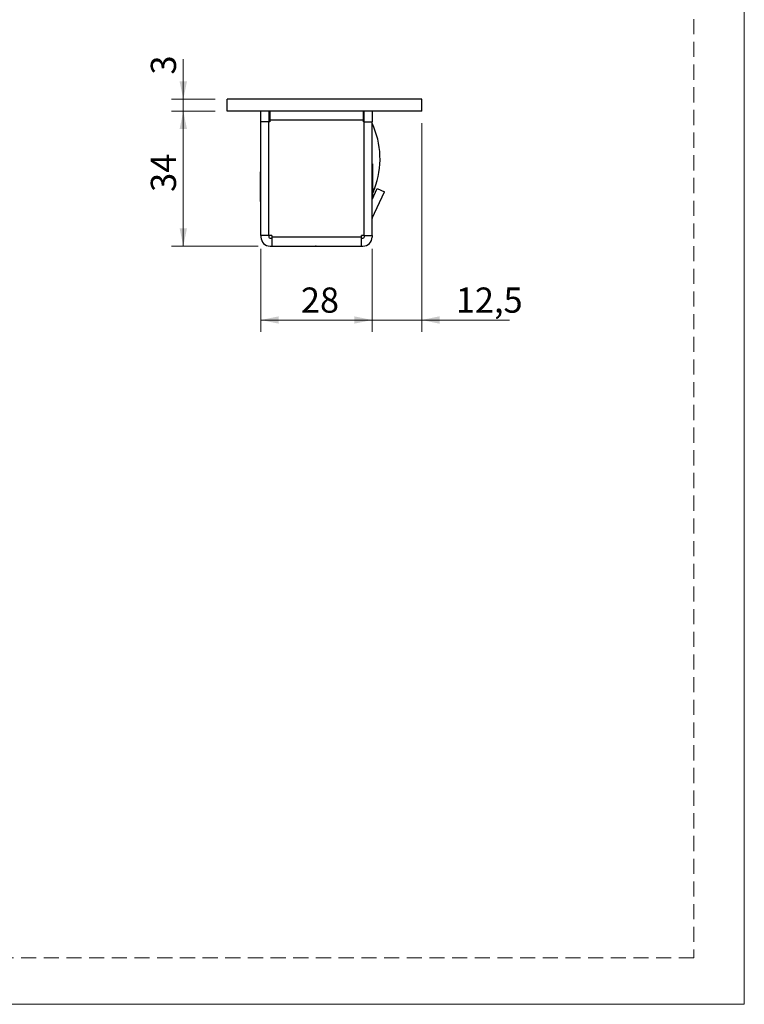
# Model space of a CAD drawing. Units: millimetres. Extents: x 0 to 210, y 0 to 297.
# Drawn here: x 149 to 210, y 0 to 83 of the extents above; entities that cross this region are included whole.
import ezdxf

# ---------------------------------------------------------------- set-up
doc = ezdxf.new("R2010")
doc.units = ezdxf.units.MM
doc.linetypes.add('HIDDEN', pattern=[1.905, 1.27, -0.635])
doc.layers.add('STÖDLINJER', color=7, linetype='HIDDEN', plot=False)
doc.styles.add('SLDTEXTSTYLE1', font='TXT', dxfattribs={"width": 0.605})
doc.dimstyles.new('SLDDIMSTYLE0', dxfattribs={"dimtxt": 2.054655, "dimasz": 1.5, "dimexe": 0, "dimexo": 0.0625, "dimgap": 0.513664, "dimtad": 1, "dimlfac": 3, "dimrnd": 1e-09, "dimzin": 12, "dimdsep": 46, "dimtxsty": 'SLDTEXTSTYLE1', "dimsah": 1, "dimcen": 0.09, "dimadec": 0, "dimazin": 3, "dimtfac": 1, "dimtofl": 0, "dimtmove": 0, "dimatfit": 3, "dimfxl": 0, "dimfrac": 2, "dimtolj": 1, "dimtzin": 12, "dimarcsym": 0})
doc.dimstyles.new('SLDDIMSTYLE1', dxfattribs={"dimtxt": 2.054655, "dimasz": 1.5, "dimexe": 0, "dimexo": 0.0625, "dimgap": 0.513664, "dimtad": 1, "dimlfac": 3, "dimrnd": 1e-09, "dimzin": 12, "dimdsep": 46, "dimtxsty": 'SLDTEXTSTYLE1', "dimsah": 1, "dimcen": 0.09, "dimadec": 0, "dimazin": 3, "dimtfac": 1, "dimtmove": 0, "dimatfit": 0, "dimfxl": 0, "dimfrac": 2, "dimtolj": 1, "dimtzin": 12, "dimarcsym": 0})

# ---------------------------------------------------------------- blocks, each defined once
blk = doc.blocks.new('_D_44')
at = {"color": 7, "linetype": 'Continuous', "lineweight": 18}
for p, q in [((169.4, 63.418), (169.4, 56.453)), ((178.734, 63.418), (178.734, 56.453)), ((169.4, 57.453), (178.734, 57.453))]:
    blk.add_line(p, q, dxfattribs=at)
for points in [[(169.4, 57.453), (170.9, 57.143), (170.9, 57.763)], [(178.734, 57.453), (177.234, 57.763), (177.234, 57.143)]]:
    blk.add_solid(points, dxfattribs=at)
at = {"color": 7, "linetype": 'Continuous', "lineweight": 18, "insert": (172.756, 60.182), "char_height": 2.1167, "attachment_point": 1, "style": 'SLDTEXTSTYLE1'}
blk.add_mtext('28', dxfattribs=at)
blk = doc.blocks.new('_D_45')
at = {"color": 7, "linetype": 'Continuous', "lineweight": 18}
for p, q in [((162.877, 75.984), (162.877, 79.344)), ((165.567, 75.984), (161.877, 75.984)), ((162.877, 75.984), (162.877, 74.984)), ((165.567, 74.984), (161.877, 74.984)), ((162.877, 74.984), (162.877, 72.984))]:
    blk.add_line(p, q, dxfattribs=at)
for points in [[(162.877, 75.984), (163.187, 77.484), (162.567, 77.484)], [(162.877, 74.984), (162.567, 73.484), (163.187, 73.484)]]:
    blk.add_solid(points, dxfattribs=at)
at = {"color": 7, "linetype": 'Continuous', "lineweight": 18, "insert": (160.148, 78.058), "char_height": 2.117, "attachment_point": 1, "rotation": 90, "style": 'SLDTEXTSTYLE1'}
blk.add_mtext('3', dxfattribs=at)
blk = doc.blocks.new('_D_46')
at = {"color": 7, "linetype": 'Continuous', "lineweight": 18}
for p, q in [((165.567, 74.984), (161.877, 74.984)), ((162.877, 63.651), (162.877, 74.984)), ((169.167, 63.651), (161.877, 63.651))]:
    blk.add_line(p, q, dxfattribs=at)
for points in [[(162.877, 74.984), (162.567, 73.484), (163.187, 73.484)], [(162.877, 63.651), (163.187, 65.151), (162.567, 65.151)]]:
    blk.add_solid(points, dxfattribs=at)
at = {"color": 7, "linetype": 'Continuous', "lineweight": 18, "insert": (160.148, 68.207), "char_height": 2.1167, "attachment_point": 1, "rotation": 90, "style": 'SLDTEXTSTYLE1'}
blk.add_mtext('34', dxfattribs=at)
blk = doc.blocks.new('_D_47')
at = {"color": 7, "linetype": 'Continuous', "lineweight": 18}
for p, q in [((182.9, 73.984), (182.9, 56.453)), ((178.734, 63.418), (178.734, 56.453)), ((178.734, 57.453), (176.734, 57.453)), ((178.734, 57.453), (182.9, 57.453)), ((182.9, 57.453), (190.267, 57.453))]:
    blk.add_line(p, q, dxfattribs=at)
for points in [[(178.734, 57.453), (177.234, 57.763), (177.234, 57.143)], [(182.9, 57.453), (184.4, 57.143), (184.4, 57.763)]]:
    blk.add_solid(points, dxfattribs=at)
at = {"color": 7, "linetype": 'Continuous', "lineweight": 18, "insert": (185.767, 60.182), "char_height": 2.1167, "attachment_point": 1, "style": 'SLDTEXTSTYLE1'}
blk.add_mtext('12,5', dxfattribs=at)

msp = doc.modelspace()

# ---------------------------------------------------------------- linework, layer by layer
at = {"color": 7, "linetype": 'Continuous', "lineweight": 18}
for p, q in [((210, 297), (210, 0)), ((210, 0), (0, 0))]:
    msp.add_line(p, q, dxfattribs=at)
at = {"color": 7, "linetype": 'Continuous', "lineweight": 25}
for p, q in [((182.9003, 75.9842), (166.5669, 75.9842)), ((166.5669, 74.9842), (166.5669, 75.9842)), ((182.9003, 74.9842), (182.9003, 75.9842)), ((182.9003, 74.9842), (166.5669, 74.9842)), ((169.4003, 74.0842), (169.4003, 74.9842)), ((170.0669, 74.9842), (170.0669, 74.0842)), ((170.0669, 74.6509), (170.1336, 74.6509)), ((170.1336, 74.9842), (170.1336, 74.2175)), ((178.0003, 74.2175), (178.0003, 74.9842)), ((178.0003, 74.6602), (178.0009, 74.6602)), ((178.001, 74.9842), (178.0009, 74.6602)), ((178.0669, 74.6602), (178.0009, 74.6602)), ((178.0669, 74.0842), (178.0669, 74.9842)), ((178.7336, 74.9842), (178.7336, 74.0842)), ((169.4003, 73.9175), (169.3882, 73.9175)), ((169.3882, 72.9842), (169.3882, 73.9175)), ((169.4003, 64.5509), (169.4003, 74.0842)), ((170.0669, 74.0842), (169.4003, 74.0842)), ((170.0669, 64.5509), (170.0669, 74.0842)), ((170.0703, 64.5509), (170.0703, 74.0842)), ((170.1336, 74.0842), (170.0703, 74.0842)), ((170.1336, 74.2175), (170.1336, 74.0842)), ((178.0003, 74.2175), (170.1336, 74.2175)), ((178.0003, 74.0842), (178.0003, 74.2175)), ((178.0636, 74.0842), (178.0003, 74.0842)), ((178.0636, 64.5509), (178.0636, 74.0842)), ((178.0669, 64.5509), (178.0669, 74.0842)), ((178.0669, 74.0842), (178.7336, 74.0842)), ((178.7336, 64.5509), (178.7336, 74.0842)), ((169.3882, 72.0509), (169.3882, 72.9842)), ((170.0703, 73.4842), (170.0669, 73.4842)), ((169.3882, 72.0509), (169.4003, 72.0509)), ((170.0669, 72.4842), (170.0703, 72.4842)), ((178.0669, 71.1509), (178.0636, 71.1509)), ((170.0703, 70.7509), (170.0669, 70.7509)), ((178.0636, 70.4842), (178.0669, 70.4842)), ((178.7638, 70.5675), (178.7336, 70.5675)), ((178.7638, 70.5675), (178.7638, 69.3175)), ((169.4003, 69.9009), (169.3701, 69.9009)), ((169.3701, 68.6509), (169.3701, 69.9009)), ((170.0669, 70.0842), (170.0703, 70.0842)), ((169.3701, 67.4009), (169.3701, 68.6509)), ((169.4003, 69.2509), (169.3882, 69.2509)), ((169.3882, 68.3175), (169.3882, 69.2509)), ((170.0703, 68.8175), (170.0669, 68.8175)), ((178.0636, 69.3842), (178.0669, 69.3842)), ((178.0669, 68.9842), (178.0636, 68.9842)), ((178.7638, 69.3175), (178.7638, 68.0675)), ((169.3882, 67.3842), (169.3882, 68.3175)), ((170.0669, 67.8175), (170.0703, 67.8175)), ((178.0636, 68.3175), (178.0669, 68.3175)), ((178.0669, 67.8111), (178.0636, 67.8111)), ((178.7336, 67.5617), (179.1718, 68.5015)), ((178.7336, 68.0675), (178.7638, 68.0675)), ((178.743, 66.0043), (179.776, 68.2198)), ((178.7638, 68.0713), (178.7638, 67.6264)), ((179.1718, 68.5015), (179.776, 68.2198)), ((169.3701, 67.4009), (169.3882, 67.4009)), ((169.3882, 67.3842), (169.4003, 67.3842)), ((170.0703, 67.3175), (170.0669, 67.3175)), ((170.0669, 64.5509), (169.4003, 64.5509)), ((169.4003, 64.5509), (169.4003, 64.4175)), ((170.0669, 64.5509), (170.0669, 64.4175)), ((170.3003, 64.5509), (170.0703, 64.5509)), ((170.3003, 64.5509), (170.3003, 64.4175)), ((178.0636, 64.5509), (177.8336, 64.5509)), ((177.8336, 64.4175), (177.8336, 64.5509)), ((178.0636, 64.9176), (178.0669, 64.9842)), ((178.0669, 64.5509), (178.7336, 64.5509)), ((178.0669, 64.5509), (178.0669, 64.4175)), ((178.7336, 64.5509), (178.7336, 64.4175)), ((170.1669, 64.3175), (170.3003, 64.3175)), ((177.8336, 64.4175), (170.3003, 64.4175)), ((170.3003, 64.4175), (170.3003, 63.6509)), ((177.8336, 63.6509), (177.8336, 64.4175)), ((177.8336, 64.3175), (177.9669, 64.3175)), ((170.1669, 63.6509), (170.3003, 63.6509)), ((170.3003, 63.6509), (177.8336, 63.6509)), ((171.4836, 63.6509), (171.4836, 63.6207)), ((173.9836, 63.6207), (171.4836, 63.6207)), ((173.9836, 63.6207), (173.9836, 63.6509)), ((174.0503, 63.6388), (173.9836, 63.6388)), ((174.0503, 63.6388), (174.0503, 63.6509)), ((174.1503, 63.6509), (174.1503, 63.6207)), ((176.6503, 63.6207), (174.1503, 63.6207)), ((176.6503, 63.6207), (176.6503, 63.6509)), ((177.8336, 63.6509), (177.9669, 63.6509))]:
    msp.add_line(p, q, dxfattribs=at)
at = {"color": 8, "linetype": 'Continuous', "lineweight": 25}
msp.add_line((178.7638, 68.477), (178.9358, 68.4768), dxfattribs=at)
at = {"color": 7, "linetype": 'Continuous', "lineweight": 25, "flags": 128}
msp.add_lwpolyline([(177.8336, 64.4776), (177.8717, 64.5128), (177.9069, 64.5509)], dxfattribs=at)
at = {"color": 7, "linetype": 'Continuous', "lineweight": 25}
for centre, radius, start, end in [((172.4003, 70.9842), 7, 339.010054, 25.208765), ((178.8336, 65.962), 0.1, 155, 180), ((170.1669, 64.4175), 0.7667, 180, 270), ((170.1669, 64.4175), 0.1, 180, 270), ((177.9669, 64.4175), 0.1, 270, 0), ((177.9669, 64.4175), 0.7667, 270, 0)]:
    msp.add_arc(centre, radius, start, end, dxfattribs=at)
msp.add_open_spline([(178.9358, 68.4768), (178.9203, 68.4371), (178.8889, 68.3565), (178.8406, 68.2406), (178.7928, 68.1312), (178.7572, 68.0531), (178.7382, 68.0127), (178.7332, 68.002)], degree=3, knots=[0, 0, 0, 0, 0.2258477, 0.4582497, 0.68409, 0.9166642, 1, 1, 1, 1], dxfattribs=at)
at = {"layer": 'STÖDLINJER', "color": 7, "lineweight": 18}
for p, q in [((205.7715, 292.2609), (205.7715, 3.8977)), ((205.7715, 3.8977), (3.7881, 3.8977))]:
    msp.add_line(p, q, dxfattribs=at)

# ---------------------------------------------------------------- dimensions: what is measured, and where the dimension line sits
at = {"color": 7, "linetype": 'Continuous', "lineweight": 18}
for p1, dimstyle, picture, middle in [((166.5669, 75.9842), 'SLDDIMSTYLE1', '_D_45', (162.877, 78.7011)), ((170.1669, 63.6509), 'SLDDIMSTYLE0', '_D_46', (162.877, 69.4923))]:
    dim = msp.add_linear_dim(base=(162.877, 74.9842), p1=p1, p2=(166.5669, 74.9842), angle=90, dimstyle=dimstyle, dxfattribs=at)
    dim.commit()
    dim.dimension.update_dxf_attribs({"geometry": picture, "text_midpoint": middle, "dimtype": 160})
for base, p1, p2, dimstyle, picture, middle in [((182.9003, 57.4532), (178.7336, 64.4175), (182.9003, 74.9842), 'SLDDIMSTYLE1', '_D_47', (188.0167, 57.4532)), ((178.7336, 57.4532), (169.4003, 64.4175), (178.7336, 64.4175), 'SLDDIMSTYLE0', '_D_44', (174.0413, 57.4532))]:
    dim = msp.add_linear_dim(base=base, p1=p1, p2=p2, dimstyle=dimstyle, dxfattribs=at)
    dim.commit()
    dim.dimension.update_dxf_attribs({"geometry": picture, "text_midpoint": middle, "dimtype": 160})

doc.saveas('drawing.dxf')
